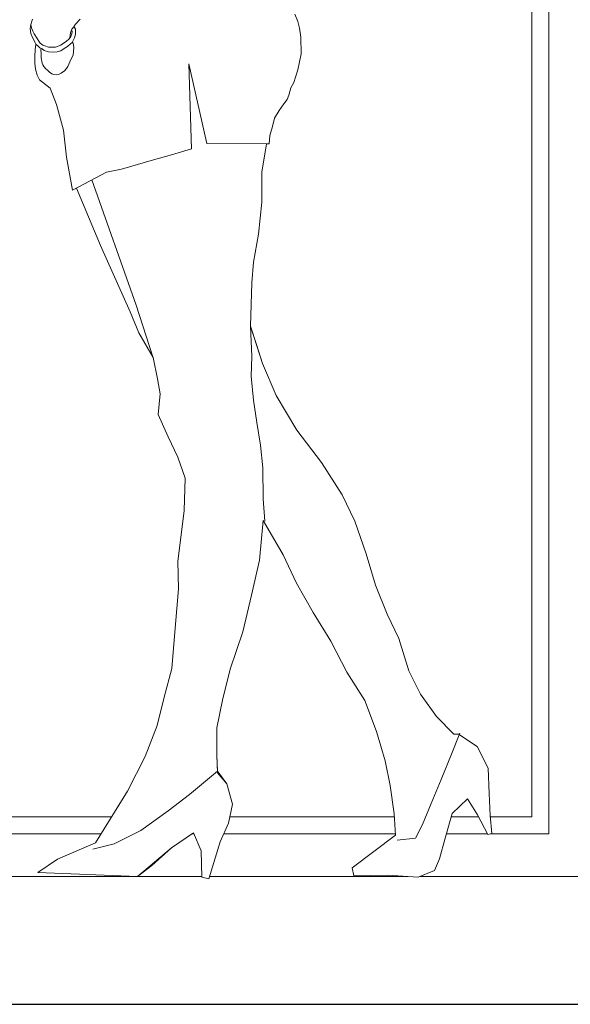
# Model space of a CAD drawing. Units: feet. Extents: x 911 to 958.3, y 268.2 to 316.
# Drawn here: x 916.2 to 916.8, y 269.9 to 271.1 of the extents above; entities that cross this region are included whole.
import ezdxf

# ---------------------------------------------------------------- set-up
doc = ezdxf.new("R2010")
doc.units = ezdxf.units.FT
doc.header["$LTSCALE"] = 2.54
doc.header["$MEASUREMENT"] = 0
doc.layers.add('linea elevacion', color=7, linetype='Continuous', lineweight=0)
doc.layers.add('PERSONAS Y CARROS', color=7, linetype='Continuous', lineweight=0)

msp = doc.modelspace()

# ---------------------------------------------------------------- linework, layer by layer
at = {"layer": 'linea elevacion', "linetype": 'Continuous', "ltscale": 0.005}
for p, q in [((916.7509, 272.025), (916.7509, 270.1678)), ((916.7709, 272.0316), (916.7709, 270.1478)), ((915.7409, 270.1678), (916.7509, 270.1678)), ((915.7209, 270.1478), (916.7709, 270.1478))]:
    msp.add_line(p, q, dxfattribs=at)
at = {"layer": 'linea elevacion', "linetype": 'Continuous', "lineweight": 15, "ltscale": 0.005}
msp.add_line((911.5959, 270.0978), (916.8209, 270.0978), dxfattribs=at)
at = {"layer": 'linea elevacion', "linetype": 'Continuous', "lineweight": 25, "ltscale": 0.005}
msp.add_line((911.5959, 269.9478), (923.5959, 269.9478), dxfattribs=at)

# ---------------------------------------------------------------- next in the draw order: wipeouts: each hides what was drawn before it
at = {"lineweight": 0}
msp.add_wipeout([(916.44, 270.957), (916.4344, 270.9238), (916.4345, 270.8884), (916.4305, 270.8512), (916.4249, 270.8181), (916.4227, 270.7941), (916.4212, 270.7433), (916.4282, 270.7215), (916.4352, 270.6993), (916.4513, 270.6619), (916.4754, 270.6212), (916.5044, 270.5832), (916.5286, 270.5454), (916.5433, 270.5146), (916.5569, 270.4762), (916.5677, 270.4394), (916.5813, 270.4054), (916.595, 270.3767), (916.6069, 270.3387), (916.6202, 270.3114), (916.6393, 270.2855), (916.6596, 270.2648), (916.6649, 270.2645), (916.6869, 270.2501), (916.6996, 270.2246), (916.701, 270.1949), (916.702, 270.1693), (916.7038, 270.1483), (916.6992, 270.1469), (916.6873, 270.17), (916.6754, 270.1889), (916.6575, 270.1714), (916.6491, 270.1425), (916.6425, 270.1183), (916.6369, 270.1047), (916.6176, 270.097), (916.582, 270.0991), (916.5421, 270.0984), (916.5404, 270.1078), (916.5911, 270.146), (916.5894, 270.1711), (916.5848, 270.2043), (916.5789, 270.2334), (916.5687, 270.2677), (916.5551, 270.304), (916.5342, 270.3373), (916.5153, 270.3737), (916.4946, 270.4072), (916.475, 270.4418), (916.4593, 270.4748), (916.4362, 270.5153), (916.4317, 270.4688), (916.4222, 270.4278), (916.4121, 270.3845), (916.3974, 270.3408), (916.3886, 270.3045), (916.3816, 270.2719), (916.3816, 270.2397), (916.3827, 270.2211), (916.3935, 270.2062), (916.4002, 270.1827), (916.3953, 270.1603), (916.3858, 270.1383), (916.3725, 270.095), (916.3641, 270.0967), (916.3634, 270.1278), (916.3543, 270.1488), (916.3288, 270.1313), (916.2889, 270.0978), (916.1721, 270.1023), (916.1951, 270.1181), (916.2396, 270.137), (916.277, 270.1978), (916.2977, 270.2386), (916.3117, 270.2747), (916.3201, 270.308), (916.3289, 270.3415), (916.3331, 270.3891), (916.3369, 270.4352), (916.3359, 270.4674), (916.3404, 270.5014), (916.3436, 270.5269), (916.3446, 270.565), (916.3359, 270.5895), (916.3247, 270.6133), (916.3131, 270.6395), (916.3152, 270.6636), (916.3121, 270.6815), (916.3072, 270.7063), (916.2905, 270.7354), (916.2802, 270.76), (916.2454, 270.8376), (916.2454, 270.8376), (916.2174, 270.9051), (916.2125, 270.9025), (916.2057, 270.9413), (916.2022, 270.973), (916.194, 271.0032), (916.1867, 271.0222), (916.1739, 271.0322), (916.1711, 271.0376), (916.1692, 271.0444), (916.1685, 271.0516), (916.1684, 271.0599), (916.169, 271.0673), (916.1696, 271.0737), (916.1685, 271.0761), (916.1679, 271.078), (916.1658, 271.0816), (916.1637, 271.0864), (916.1631, 271.0924), (916.1637, 271.0969), (916.1657, 271.1033), (916.1686, 271.1116), (916.1718, 271.1201), (916.1737, 271.1244), (916.1778, 271.1299), (916.1861, 271.1381), (916.2002, 271.1519), (916.2, 271.1574), (916.2002, 271.1666), (916.2013, 271.1778), (916.2032, 271.1928), (916.2064, 271.2054), (916.2094, 271.2171), (916.211, 271.2237), (916.2157, 271.2347), (916.2103, 271.2311), (916.1989, 271.2223), (916.1914, 271.2179), (916.1894, 271.2243), (916.1873, 271.2391), (916.1863, 271.2515), (916.1881, 271.2698), (916.1904, 271.2938), (916.2091, 271.3032), (916.2093, 271.3069), (916.2125, 271.3105), (916.2132, 271.3191), (916.2142, 271.3279), (916.2156, 271.341), (916.216, 271.3552), (916.2167, 271.365), (916.2152, 271.3933), (916.215, 271.4089), (916.2159, 271.415), (916.2175, 271.422), (916.2206, 271.4336), (916.2227, 271.4432), (916.2253, 271.4499), (916.2277, 271.4542), (916.2307, 271.4598), (916.2355, 271.4654), (916.2401, 271.4725), (916.2425, 271.4769), (916.2441, 271.4804), (916.2431, 271.4804), (916.2412, 271.4804), (916.2383, 271.4814), (916.235, 271.4821), (916.2326, 271.4829), (916.2286, 271.4839), (916.2241, 271.4853), (916.2214, 271.4856), (916.2204, 271.4856), (916.2181, 271.4843), (916.2167, 271.4816), (916.2161, 271.4773), (916.2163, 271.4765), (916.2171, 271.4717), (916.2191, 271.4691), (916.2218, 271.468), (916.2243, 271.468), (916.2278, 271.468), (916.2319, 271.4684), (916.2288, 271.466), (916.226, 271.4645), (916.2231, 271.4645), (916.2191, 271.4645), (916.2154, 271.4658), (916.2113, 271.4722), (916.2107, 271.4748), (916.2097, 271.4785), (916.2103, 271.4835), (916.2111, 271.487), (916.2121, 271.4924), (916.213, 271.4965), (916.215, 271.5008), (916.2161, 271.5031), (916.2192, 271.508), (916.2232, 271.5128), (916.2262, 271.5152), (916.2216, 271.5138), (916.2186, 271.5115), (916.2168, 271.5106), (916.2147, 271.5088), (916.2125, 271.5073), (916.2129, 271.5079), (916.2144, 271.5108), (916.2188, 271.5141), (916.2229, 271.518), (916.2297, 271.5219), (916.2345, 271.5243), (916.2365, 271.5266), (916.2403, 271.5321), (916.2412, 271.534), (916.2421, 271.5367), (916.2421, 271.539), (916.2421, 271.5416), (916.2421, 271.544), (916.2419, 271.5475), (916.2412, 271.5507), (916.2406, 271.5533), (916.2402, 271.5554), (916.2398, 271.5559), (916.2382, 271.5556), (916.2369, 271.5545), (916.2361, 271.5527), (916.2361, 271.5511), (916.2356, 271.5476), (916.2353, 271.5449), (916.2347, 271.5415), (916.233, 271.5377), (916.2314, 271.5346), (916.2295, 271.5325), (916.225, 271.5288), (916.2223, 271.5268), (916.219, 271.525), (916.2157, 271.5238), (916.212, 271.5235), (916.2141, 271.5238), (916.218, 271.5263), (916.2218, 271.5305), (916.2265, 271.5365), (916.2248, 271.5356), (916.2198, 271.5338), (916.2148, 271.5336), (916.2086, 271.5333), (916.1968, 271.5338), (916.2095, 271.535), (916.2175, 271.5375), (916.2225, 271.5393), (916.227, 271.5423), (916.2292, 271.5455), (916.2325, 271.5523), (916.2339, 271.5548), (916.2345, 271.5627), (916.2346, 271.5657), (916.2289, 271.5663), (916.2264, 271.5662), (916.2197, 271.5638), (916.21, 271.5643), (916.2148, 271.5646), (916.2234, 271.5691), (916.2269, 271.5726), (916.225, 271.5766), (916.2223, 271.5817), (916.2181, 271.587), (916.2145, 271.5956), (916.2145, 271.6083), (916.2171, 271.6202), (916.22, 271.6289), (916.2249, 271.6368), (916.2311, 271.6458), (916.2339, 271.6508), (916.2368, 271.6574), (916.2387, 271.6644), (916.2381, 271.6687), (916.2356, 271.6731), (916.2319, 271.6748), (916.2278, 271.6702), (916.2257, 271.6629), (916.2254, 271.6549), (916.2238, 271.6654), (916.2257, 271.6734), (916.2289, 271.6809), (916.2303, 271.6893), (916.2278, 271.7), (916.2258, 271.7065), (916.2205, 271.6946), (916.2152, 271.6907), (916.2186, 271.695), (916.2207, 271.7033), (916.2217, 271.7128), (916.2247, 271.7257), (916.2286, 271.7309), (916.2316, 271.7382), (916.2329, 271.7434), (916.2342, 271.7537), (916.2368, 271.7662), (916.2432, 271.7946), (916.2483, 271.8105), (916.2594, 271.8337), (916.2718, 271.8553), (916.2818, 271.868), (916.3007, 271.8815), (916.3083, 271.8874), (916.3226, 271.8933), (916.3345, 271.8968), (916.3439, 271.8979), (916.3533, 271.8977), (916.356, 271.8963), (916.3585, 271.8936), (916.3611, 271.8963), (916.3653, 271.8988), (916.3697, 271.8986), (916.3767, 271.8972), (916.3802, 271.8957), (916.3865, 271.8939), (916.3948, 271.8905), (916.4002, 271.886), (916.4053, 271.8824), (916.421, 271.8686), (916.4295, 271.8559), (916.438, 271.8464), (916.4445, 271.8331), (916.4516, 271.818), (916.4588, 271.8037), (916.4699, 271.7854), (916.4754, 271.7686), (916.485, 271.7489), (916.4951, 271.7271), (916.5007, 271.712), (916.5042, 271.7009), (916.5086, 271.6914), (916.5118, 271.6816), (916.5136, 271.6704), (916.5131, 271.6612), (916.5111, 271.6534), (916.5096, 271.651), (916.5108, 271.6579), (916.5101, 271.6699), (916.5063, 271.6879), (916.5031, 271.6936), (916.4968, 271.7056), (916.4924, 271.7118), (916.4936, 271.7033), (916.4988, 271.6916), (916.5028, 271.6801), (916.5066, 271.6702), (916.5068, 271.6607), (916.507, 271.6525), (916.5075, 271.6477), (916.5088, 271.6447), (916.5113, 271.6413), (916.5173, 271.6347), (916.5219, 271.6262), (916.5229, 271.6181), (916.524, 271.6061), (916.5243, 271.5997), (916.5282, 271.5919), (916.5293, 271.5866), (916.5321, 271.5827), (916.5332, 271.5792), (916.5402, 271.5697), (916.5463, 271.5626), (916.5492, 271.5557), (916.5519, 271.5502), (916.5554, 271.5361), (916.555, 271.5288), (916.5543, 271.5214), (916.5515, 271.5151), (916.5491, 271.5097), (916.5454, 271.5073), (916.5428, 271.5068), (916.5473, 271.5103), (916.5494, 271.5139), (916.5507, 271.5192), (916.551, 271.5251), (916.5512, 271.5368), (916.5493, 271.5412), (916.5461, 271.5455), (916.541, 271.5508), (916.5375, 271.555), (916.538, 271.5552), (916.5342, 271.5564), (916.5329, 271.5561), (916.5327, 271.5497), (916.5327, 271.5438), (916.5336, 271.5365), (916.5342, 271.5281), (916.5349, 271.5211), (916.5362, 271.5125), (916.5358, 271.5021), (916.5331, 271.4909), (916.5289, 271.4804), (916.5243, 271.4734), (916.5181, 271.4676), (916.5157, 271.4645), (916.5128, 271.4612), (916.5125, 271.4609), (916.5072, 271.4554), (916.5039, 271.4536), (916.5083, 271.4503), (916.5147, 271.4461), (916.5191, 271.4398), (916.5252, 271.4311), (916.527, 271.4234), (916.5274, 271.4157), (916.5261, 271.4056), (916.5239, 271.3933), (916.5222, 271.3876), (916.5187, 271.3775), (916.5159, 271.3736), (916.5163, 271.366), (916.5155, 271.3435), (916.5153, 271.3192), (916.5153, 271.2963), (916.5157, 271.292), (916.5173, 271.2883), (916.5181, 271.2842), (916.5175, 271.2799), (916.5153, 271.2754), (916.5132, 271.2701), (916.5105, 271.2668), (916.5079, 271.2641), (916.5042, 271.2612), (916.4991, 271.2578), (916.4948, 271.2555), (916.49, 271.2525), (916.482, 271.2471), (916.4753, 271.2416), (916.4671, 271.2366), (916.4587, 271.2299), (916.4493, 271.2222), (916.4435, 271.2185), (916.4367, 271.215), (916.4322, 271.2129), (916.4287, 271.2094), (916.4261, 271.2082), (916.4274, 271.2008), (916.431, 271.1872), (916.4352, 271.1757), (916.44, 271.1635), (916.4446, 271.1545), (916.4494, 271.1462), (916.4536, 271.1399), (916.4585, 271.1329), (916.4647, 271.1208), (916.4731, 271.1091), (916.4765, 271.1004), (916.4786, 271.0926), (916.4803, 271.0819), (916.4805, 271.0625), (916.4768, 271.0436), (916.4741, 271.0352), (916.4718, 271.0289), (916.4685, 271.0226), (916.466, 271.014), (916.464, 271.0089), (916.4601, 271.004), (916.4548, 270.9961), (916.4495, 270.9869), (916.4469, 270.9772), (916.4438, 270.9667), (916.4429, 270.957)], dxfattribs=at).dxf.layer = 'PERSONAS Y CARROS'

# ---------------------------------------------------------------- next in the draw order: linework, layer by layer
at = {"layer": 'PERSONAS Y CARROS', "lineweight": 0}
for p, q in [((916.2873, 270.7678), (916.2354, 270.9146)), ((916.4227, 270.7941), (916.4212, 270.7433)), ((916.4212, 270.7433), (916.4352, 270.6993)), ((916.3072, 270.7063), (916.2905, 270.7354)), ((916.3121, 270.6815), (916.3072, 270.7063)), ((916.4352, 270.6993), (916.4513, 270.6619)), ((916.3152, 270.6636), (916.3121, 270.6815)), ((916.3131, 270.6395), (916.3152, 270.6636)), ((916.4513, 270.6619), (916.4754, 270.6212)), ((916.3247, 270.6133), (916.3131, 270.6395)), ((916.4754, 270.6212), (916.5044, 270.5832)), ((916.3359, 270.5895), (916.3247, 270.6133)), ((916.3446, 270.565), (916.3359, 270.5895)), ((916.5044, 270.5832), (916.5286, 270.5454)), ((916.3436, 270.5269), (916.3446, 270.565)), ((916.5286, 270.5454), (916.5433, 270.5146)), ((916.3404, 270.5014), (916.3436, 270.5269)), ((916.4362, 270.5153), (916.4317, 270.4688)), ((916.4593, 270.4748), (916.4362, 270.5153)), ((916.5433, 270.5146), (916.5569, 270.4762)), ((916.3359, 270.4674), (916.3404, 270.5014)), ((916.5569, 270.4762), (916.5677, 270.4394)), ((916.3369, 270.4352), (916.3359, 270.4674)), ((916.4317, 270.4688), (916.4222, 270.4278)), ((916.475, 270.4418), (916.4593, 270.4748)), ((916.4946, 270.4072), (916.475, 270.4418)), ((916.3331, 270.3891), (916.3369, 270.4352)), ((916.5677, 270.4394), (916.5813, 270.4054)), ((916.4222, 270.4278), (916.4121, 270.3845)), ((916.5153, 270.3737), (916.4946, 270.4072)), ((916.5813, 270.4054), (916.595, 270.3767)), ((916.3289, 270.3415), (916.3331, 270.3891)), ((916.4121, 270.3845), (916.3974, 270.3408)), ((916.5342, 270.3373), (916.5153, 270.3737)), ((916.595, 270.3767), (916.6069, 270.3387)), ((916.3201, 270.308), (916.3289, 270.3415)), ((916.3974, 270.3408), (916.3886, 270.3045)), ((916.5551, 270.304), (916.5342, 270.3373)), ((916.6069, 270.3387), (916.6202, 270.3114)), ((916.3117, 270.2747), (916.3201, 270.308)), ((916.3886, 270.3045), (916.3816, 270.2719)), ((916.5687, 270.2677), (916.5551, 270.304)), ((916.6202, 270.3114), (916.6393, 270.2855)), ((916.6393, 270.2855), (916.6596, 270.2648)), ((916.2977, 270.2386), (916.3117, 270.2747)), ((916.3816, 270.2719), (916.3816, 270.2397)), ((916.5789, 270.2334), (916.5687, 270.2677)), ((916.6596, 270.2648), (916.6649, 270.2645)), ((916.6649, 270.2645), (916.6869, 270.2501)), ((916.6869, 270.2501), (916.6996, 270.2246)), ((916.277, 270.1978), (916.2977, 270.2386)), ((916.3816, 270.2397), (916.3827, 270.2194)), ((916.5848, 270.2043), (916.5789, 270.2334)), ((916.6996, 270.2246), (916.701, 270.1949)), ((916.3827, 270.2194), (916.3935, 270.2062)), ((916.3935, 270.2062), (916.4002, 270.1827)), ((916.5894, 270.1711), (916.5848, 270.2043)), ((916.6754, 270.1889), (916.6575, 270.1714)), ((916.6873, 270.17), (916.6754, 270.1889)), ((916.701, 270.1949), (916.702, 270.1693)), ((916.4002, 270.1827), (916.3953, 270.1603)), ((916.5911, 270.146), (916.5894, 270.1711)), ((916.6575, 270.1714), (916.6491, 270.1425)), ((916.6992, 270.1469), (916.6873, 270.17)), ((916.702, 270.1693), (916.7038, 270.1483)), ((916.3953, 270.1603), (916.3858, 270.1383)), ((916.3543, 270.1488), (916.3288, 270.1313)), ((916.3634, 270.1278), (916.3543, 270.1488)), ((916.5404, 270.1078), (916.5911, 270.146)), ((916.6491, 270.1425), (916.6425, 270.1183)), ((916.7038, 270.1483), (916.6992, 270.1469)), ((916.1951, 270.1181), (916.2396, 270.137)), ((916.3288, 270.1313), (916.3057, 270.1107)), ((916.3858, 270.1383), (916.3725, 270.095)), ((916.1721, 270.1023), (916.1951, 270.1181)), ((916.3641, 270.0967), (916.3634, 270.1278)), ((916.6425, 270.1183), (916.6369, 270.1047)), ((916.3057, 270.1107), (916.2889, 270.0978)), ((916.5421, 270.0984), (916.5404, 270.1078)), ((916.2889, 270.0978), (916.1721, 270.1023)), ((916.3725, 270.095), (916.3641, 270.0967)), ((916.582, 270.0991), (916.5421, 270.0984)), ((916.6176, 270.097), (916.582, 270.0991)), ((916.6369, 270.1047), (916.6176, 270.097))]:
    msp.add_line(p, q, dxfattribs=at)
for points in [[(916.4731, 271.1091), (916.4765, 271.1004), (916.4786, 271.0926), (916.4803, 271.0819), (916.4805, 271.0625), (916.4768, 271.0436), (916.4741, 271.0352), (916.4718, 271.0289), (916.4685, 271.0226), (916.466, 271.014), (916.464, 271.0089), (916.4601, 271.004), (916.4548, 270.9961), (916.4495, 270.9869), (916.4469, 270.9772), (916.4438, 270.9667), (916.4429, 270.957), (916.44, 270.957), (916.4344, 270.9238), (916.4345, 270.8884), (916.4305, 270.8512), (916.4249, 270.8181), (916.4227, 270.7941), (916.4212, 270.7433), (916.4282, 270.7215), (916.4352, 270.6993), (916.4513, 270.6619), (916.4754, 270.6212), (916.5044, 270.5832), (916.5286, 270.5454), (916.5433, 270.5146), (916.5569, 270.4762), (916.5677, 270.4394), (916.5813, 270.4054), (916.595, 270.3767), (916.6069, 270.3387), (916.6202, 270.3114), (916.6393, 270.2855), (916.6596, 270.2648), (916.6649, 270.2645), (916.6869, 270.2501), (916.6996, 270.2246), (916.701, 270.1949), (916.702, 270.1693), (916.7038, 270.1483), (916.6992, 270.1469), (916.6873, 270.17), (916.6754, 270.1889), (916.6575, 270.1714), (916.6491, 270.1425), (916.6425, 270.1183), (916.6369, 270.1047), (916.6176, 270.097), (916.582, 270.0991), (916.5421, 270.0984), (916.5404, 270.1078), (916.5911, 270.146), (916.5894, 270.1711), (916.5848, 270.2043), (916.5789, 270.2334), (916.5687, 270.2677), (916.5551, 270.304), (916.5342, 270.3373), (916.5153, 270.3737), (916.4946, 270.4072), (916.475, 270.4418), (916.4593, 270.4748), (916.4362, 270.5153), (916.4317, 270.4688), (916.4222, 270.4278), (916.4121, 270.3845), (916.3974, 270.3408), (916.3886, 270.3045), (916.3816, 270.2719), (916.3816, 270.2397), (916.3827, 270.2211), (916.3935, 270.2062), (916.4002, 270.1827), (916.3953, 270.1603), (916.3858, 270.1383), (916.3725, 270.095), (916.3641, 270.0967), (916.3634, 270.1278), (916.3543, 270.1488), (916.3288, 270.1313), (916.2889, 270.0978), (916.1721, 270.1023), (916.1951, 270.1181), (916.2396, 270.137), (916.277, 270.1978), (916.2977, 270.2386), (916.3117, 270.2747), (916.3201, 270.308), (916.3289, 270.3415), (916.3331, 270.3891), (916.3369, 270.4352), (916.3359, 270.4674), (916.3404, 270.5014), (916.3436, 270.5269), (916.3446, 270.565), (916.3359, 270.5895), (916.3247, 270.6133), (916.3131, 270.6395), (916.3152, 270.6636), (916.3121, 270.6815), (916.3072, 270.7063), (916.2905, 270.7354), (916.2802, 270.76), (916.2454, 270.8376), (916.2454, 270.8376), (916.2174, 270.9051), (916.2125, 270.9025), (916.2057, 270.9413), (916.2022, 270.973), (916.194, 271.0032), (916.1867, 271.0222), (916.1739, 271.0322), (916.1711, 271.0376), (916.1692, 271.0444), (916.1685, 271.0516), (916.1684, 271.0599), (916.169, 271.0673), (916.1696, 271.0737), (916.1685, 271.0761), (916.1679, 271.078), (916.1658, 271.0816), (916.1637, 271.0864), (916.1631, 271.0924), (916.1637, 271.0969), (916.1657, 271.1033)], [(916.2215, 271.1031), (916.2162, 271.0975), (916.2142, 271.0943), (916.2118, 271.0914), (916.2105, 271.0873), (916.2095, 271.0811)], [(916.1637, 271.0968), (916.1648, 271.0932), (916.1661, 271.0892), (916.1677, 271.086), (916.1711, 271.0807), (916.1731, 271.0773), (916.1747, 271.0751), (916.178, 271.0726), (916.1804, 271.0718), (916.1846, 271.0703), (916.1879, 271.0703), (916.1929, 271.0705), (916.199, 271.0726), (916.2021, 271.0749), (916.2051, 271.077), (916.2089, 271.0802), (916.2106, 271.0828), (916.2118, 271.0861), (916.2121, 271.0889), (916.2116, 271.0906)], [(916.2142, 271.0944), (916.215, 271.0933), (916.216, 271.0915), (916.2161, 271.0898), (916.2163, 271.0856), (916.2151, 271.0812), (916.2138, 271.079), (916.2122, 271.0759), (916.2104, 271.0742), (916.2069, 271.071), (916.2031, 271.0686), (916.1989, 271.0662), (916.1948, 271.0649), (916.1903, 271.0645), (916.1844, 271.0648), (916.1796, 271.0664), (916.1771, 271.0683), (916.1746, 271.0697), (916.1723, 271.0714), (916.1701, 271.0735), (916.1696, 271.0737)], [(916.2124, 271.0764), (916.2136, 271.0751), (916.2141, 271.0699), (916.2136, 271.061), (916.2111, 271.0566), (916.2094, 271.0533), (916.2073, 271.0478), (916.2057, 271.0452), (916.2032, 271.0426), (916.1995, 271.0397), (916.1963, 271.0382), (916.1941, 271.0379), (916.1909, 271.0381), (916.1884, 271.0391), (916.1857, 271.041), (916.1834, 271.0434), (916.1816, 271.0448), (916.179, 271.0478), (916.1778, 271.0496), (916.1772, 271.0517), (916.1761, 271.0577), (916.1758, 271.0633), (916.1757, 271.0668), (916.176, 271.0689)], [(916.4429, 270.957), (916.37, 270.9573), (916.349, 271.0508), (916.3522, 270.951), (916.3287, 270.944), (916.3076, 270.9384), (916.2702, 270.9274), (916.2525, 270.9236), (916.2125, 270.9025)], [(916.3067, 270.7072), (916.2873, 270.7678)], [(916.438, 270.5146), (916.4359, 270.5408), (916.4355, 270.5769), (916.4331, 270.6035), (916.4285, 270.6303), (916.4247, 270.6563), (916.4219, 270.6846), (916.4229, 270.7074), (916.4212, 270.7433)], [(916.6663, 270.2659), (916.6568, 270.2411), (916.6446, 270.2113), (916.633, 270.1833), (916.6229, 270.1586), (916.6145, 270.1425), (916.5929, 270.1404)], [(916.3827, 270.2211), (916.3498, 270.1939), (916.3249, 270.1747), (916.2927, 270.1516), (916.2613, 270.1358), (916.2364, 270.1296)]]:
    msp.add_lwpolyline(points, dxfattribs=at)

doc.saveas('drawing.dxf')
